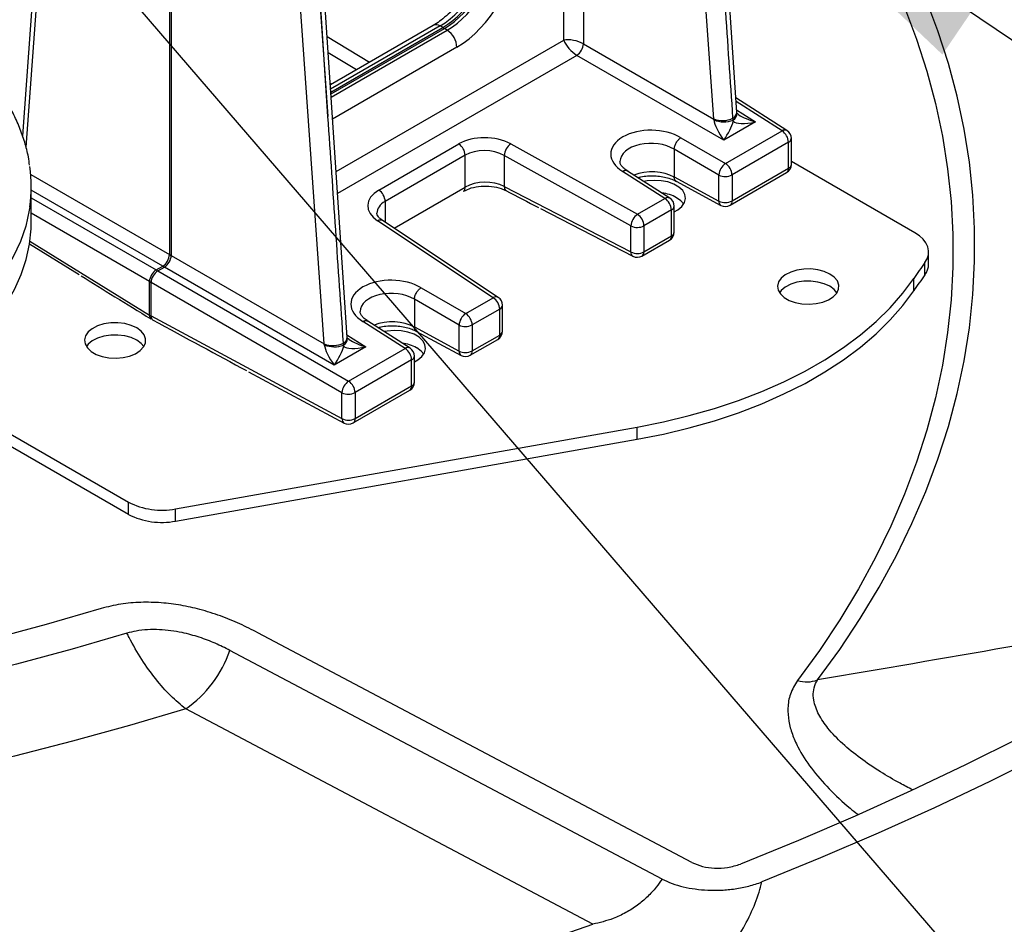
# Model space of a CAD drawing. Units: millimetres. Extents: x 0 to 1277, y 0 to 297.
# Drawn here: x 112 to 122, y 112 to 121 of the extents above; entities that cross this region are included whole.
import ezdxf

# ---------------------------------------------------------------- set-up
doc = ezdxf.new("R2010")
doc.units = ezdxf.units.MM
doc.linetypes.add('SLD-Sólida', pattern=[0])
doc.layers.add('COTAS_', color=5, linetype='SLD-Sólida')
doc.styles.get("Standard").update_dxf_attribs({"font": 'ARIALN.TTF'})
doc.dimstyles.new('SLDDIMSTYLE0', dxfattribs={"dimtxt": 0.18, "dimasz": 3.302, "dimexe": 0, "dimexo": 0.0625, "dimgap": 0, "dimtad": 0, "dimtih": 1, "dimtoh": 1, "dimdec": 0, "dimrnd": 1e-09, "dimzin": 0, "dimdsep": 46, "dimtxsty": 'Standard', "dimsah": 1, "dimcen": 0.09, "dimadec": 0, "dimazin": 0, "dimtfac": 3.302, "dimtdec": 0, "dimtofl": 0, "dimtmove": 0, "dimatfit": 3, "dimfxl": 1, "dimfrac": 2, "dimtolj": 1, "dimtzin": 0, "dimarcsym": 0})

msp = doc.modelspace()

# ---------------------------------------------------------------- linework, layer by layer
at = {"color": 7, "linetype": 'SLD-Sólida', "lineweight": 25}
for p, q in [((119.246, 120.333), (118.671, 128.972)), ((119.001, 120.265), (118.444, 128.203)), ((115.112, 117.947), (114.761, 123.236)), ((111.832, 122.365), (111.667, 120.087)), ((113.227, 122.341), (113.227, 118.827)), ((113.244, 122.351), (113.244, 118.817)), ((116.025, 121.258), (114.934, 120.628)), ((114.939, 120.55), (116.126, 121.236)), ((114.941, 120.531), (116.144, 121.225)), ((116.126, 121.236), (116.098, 121.252)), ((116.126, 121.236), (116.144, 121.225)), ((116.174, 121.208), (116.144, 121.225)), ((117.62, 121.063), (119.001, 120.265)), ((119.108, 120.04), (117.549, 120.94)), ((119.778, 120.143), (119.235, 120.491)), ((119.207, 120.252), (119.206, 120.275)), ((119.209, 120.242), (119.207, 120.252)), ((119.444, 120.234), (119.108, 120.04)), ((118.653, 120.067), (119.127, 119.793)), ((119.127, 119.793), (119.726, 120.139)), ((119.825, 119.783), (119.825, 120.059)), ((115.447, 119.512), (116.296, 120.002)), ((116.848, 120.001), (118.192, 119.254)), ((119.056, 119.671), (118.582, 119.944)), ((118.582, 119.944), (118.582, 119.65)), ((119.795, 120.018), (119.196, 119.672)), ((119.795, 119.742), (119.795, 120.018)), ((116.365, 119.881), (115.516, 119.391)), ((116.365, 119.542), (116.365, 119.881)), ((118.123, 119.131), (116.779, 119.878)), ((116.779, 119.878), (116.779, 119.55)), ((119.196, 119.396), (119.795, 119.742)), ((121.135, 119.059), (119.825, 119.816)), ((118.484, 119.422), (118.035, 119.709)), ((118.536, 119.426), (118.087, 119.713)), ((118.582, 119.65), (118.582, 119.65)), ((118.582, 119.65), (119.056, 119.395)), ((119.056, 119.395), (119.056, 119.671)), ((119.175, 119.35), (119.775, 119.697)), ((119.196, 119.672), (119.196, 119.396)), ((111.761, 119.182), (111.761, 119.549)), ((116.779, 119.55), (118.123, 118.855)), ((118.604, 119.604), (119.077, 119.349)), ((118.192, 119.254), (118.484, 119.422)), ((117.165, 119.315), (118.144, 118.809)), ((118.582, 119.066), (118.582, 119.342)), ((118.553, 119.301), (118.261, 119.132)), ((118.553, 119.025), (118.553, 119.301)), ((116.662, 118.37), (115.435, 119.185)), ((116.715, 118.373), (115.488, 119.188)), ((118.123, 118.855), (118.123, 119.131)), ((118.261, 119.132), (118.261, 118.857)), ((118.261, 118.857), (118.553, 119.025)), ((111.741, 118.941), (112.269, 118.615)), ((118.24, 118.811), (118.532, 118.979)), ((113.227, 118.827), (113.244, 118.817)), ((113.244, 118.817), (114.868, 117.879)), ((121.282, 118.726), (121.282, 118.855)), ((113.086, 118.664), (113.156, 118.704)), ((113.103, 118.654), (113.174, 118.694)), ((113.156, 118.704), (113.174, 118.694)), ((114.975, 117.654), (113.174, 118.694)), ((121.242, 118.613), (121.242, 118.743)), ((113.086, 118.664), (113.103, 118.654)), ((113.103, 118.654), (115.128, 117.485)), ((121.124, 118.444), (121.124, 118.574)), ((113.015, 118.541), (113.033, 118.531)), ((113.015, 118.186), (113.015, 118.541)), ((115.057, 117.362), (113.033, 118.531)), ((113.033, 118.176), (113.033, 118.531)), ((115.897, 118.475), (116.37, 118.202)), ((116.37, 118.202), (116.662, 118.37)), ((116.3, 118.08), (115.826, 118.353)), ((115.826, 118.353), (115.826, 118.059)), ((116.76, 118.014), (116.76, 118.29)), ((113.015, 118.186), (113.033, 118.176)), ((113.033, 118.176), (115.057, 117.087)), ((116.731, 118.249), (116.439, 118.081)), ((116.731, 117.973), (116.731, 118.249)), ((115.727, 117.831), (115.279, 118.118)), ((115.78, 117.835), (115.33, 118.122)), ((115.826, 118.059), (115.826, 118.059)), ((115.826, 118.059), (116.3, 117.804)), ((116.3, 117.804), (116.3, 118.08)), ((116.439, 118.081), (116.439, 117.805)), ((115.848, 118.012), (116.321, 117.758)), ((116.439, 117.805), (116.731, 117.973)), ((115.311, 117.848), (114.975, 117.654)), ((115.074, 117.866), (115.073, 117.889)), ((115.075, 117.856), (115.074, 117.866)), ((116.418, 117.759), (116.71, 117.927)), ((115.128, 117.485), (115.727, 117.831)), ((115.826, 117.475), (115.826, 117.75)), ((115.796, 117.71), (115.197, 117.363)), ((115.796, 117.434), (115.796, 117.71)), ((114.067, 117.585), (115.079, 117.04)), ((110.622, 117.454), (112.791, 116.202)), ((115.197, 117.088), (115.796, 117.434)), ((110.514, 117.387), (112.791, 116.073)), ((115.057, 117.087), (115.057, 117.362)), ((115.176, 117.042), (115.776, 117.388)), ((115.197, 117.363), (115.197, 117.088)), ((113.291, 116.13), (118.188, 116.997)), ((118.188, 116.868), (118.188, 116.997)), ((113.291, 116.001), (118.188, 116.868)), ((112.791, 116.073), (112.791, 116.202)), ((113.291, 116.001), (113.291, 116.13)), ((118.77, 112.38), (114.164, 114.816)), ((118.453, 112.204), (113.868, 114.629)), ((117.718, 111.724), (113.4, 114.008))]:
    msp.add_line(p, q, dxfattribs=at)
at = {"color": 8, "linetype": 'SLD-Sólida', "lineweight": 25}
for p, q in [((117.62, 127.46), (117.62, 121.063)), ((117.41, 121.102), (117.41, 127.233)), ((114.703, 123.213), (114.908, 120.293)), ((114.908, 120.293), (114.714, 123.217)), ((114.868, 117.879), (114.534, 122.639)), ((111.876, 122.346), (111.704, 119.966)), ((116.098, 121.252), (114.937, 120.582)), ((114.943, 120.497), (116.174, 121.208)), ((114.9, 121.139), (115.35, 120.868)), ((114.995, 119.708), (117.41, 121.102)), ((116.277, 121.026), (114.958, 120.265)), ((115.21, 120.787), (114.912, 120.967)), ((117.549, 120.94), (115.011, 119.475)), ((114.933, 120.646), (114.948, 120.636)), ((119.726, 120.139), (119.238, 120.452)), ((119.244, 120.362), (119.444, 120.234)), ((111.755, 119.676), (113.227, 118.827)), ((115.61, 119.107), (116.365, 119.542)), ((113.156, 118.704), (111.761, 119.51)), ((111.761, 119.429), (113.086, 118.664)), ((115.516, 119.391), (115.516, 119.169)), ((113.015, 118.541), (111.761, 119.265)), ((111.746, 118.971), (113.015, 118.186)), ((115.11, 117.976), (115.311, 117.848))]:
    msp.add_line(p, q, dxfattribs=at)
at = {"color": 7, "linetype": 'SLD-Sólida', "lineweight": 25, "flags": 128}
for points in [[(120.104, 114.315), (120.339, 114.639), (120.557, 114.967), (120.757, 115.3), (120.94, 115.635), (121.105, 115.973), (121.252, 116.315), (121.381, 116.658), (121.492, 117.004), (121.585, 117.352), (121.659, 117.701), (121.714, 118.051), (121.752, 118.402), (121.77, 118.753), (121.77, 119.105), (121.752, 119.456), (121.714, 119.807), (121.659, 120.157), (121.585, 120.507), (121.492, 120.854), (121.381, 121.2), (121.252, 121.543), (121.105, 121.885), (120.94, 122.223), (120.757, 122.559), (120.557, 122.891), (120.339, 123.219), (120.104, 123.543)], [(119.891, 123.429), (120.124, 123.109), (120.339, 122.784), (120.537, 122.456), (120.718, 122.125), (120.881, 121.79), (121.027, 121.453), (121.154, 121.113), (121.264, 120.771), (121.355, 120.428), (121.428, 120.083), (121.483, 119.737), (121.52, 119.39), (121.538, 119.042), (121.538, 118.695), (121.52, 118.347), (121.483, 118.001), (121.428, 117.654), (121.355, 117.309), (121.264, 116.966), (121.154, 116.624), (121.027, 116.285), (120.881, 115.947), (120.718, 115.613), (120.537, 115.281), (120.339, 114.953), (120.124, 114.628), (119.891, 114.308)], [(118.582, 119.281), (118.621, 119.302), (118.664, 119.338), (118.692, 119.378), (118.703, 119.421), (118.696, 119.465), (118.672, 119.506), (118.633, 119.543), (118.579, 119.574), (118.515, 119.597), (118.443, 119.611), (118.368, 119.614), (118.294, 119.608), (118.261, 119.602)], [(118.683, 119.362), (118.654, 119.396), (118.608, 119.43)], [(102.761, 119.182), (102.763, 119.1), (102.781, 118.937), (102.816, 118.775), (102.869, 118.615), (102.939, 118.457), (103.027, 118.302), (103.131, 118.15), (103.251, 118.002), (103.387, 117.859), (103.539, 117.721), (103.705, 117.589), (103.885, 117.464), (104.079, 117.345), (104.285, 117.233), (104.503, 117.129), (104.731, 117.033), (104.97, 116.946), (105.218, 116.867), (105.473, 116.797), (105.736, 116.737), (106.005, 116.687), (106.279, 116.646), (106.557, 116.616), (106.837, 116.595), (107.119, 116.585), (107.402, 116.585), (107.684, 116.595), (107.965, 116.616), (108.242, 116.646), (108.516, 116.687), (108.785, 116.737), (109.048, 116.797), (109.304, 116.867), (109.551, 116.946), (109.79, 117.033), (110.019, 117.129), (110.236, 117.233), (110.443, 117.345), (110.636, 117.464), (110.816, 117.589), (110.982, 117.721), (111.134, 117.859), (111.27, 118.002), (111.39, 118.15), (111.495, 118.302), (111.582, 118.457), (111.652, 118.615), (111.705, 118.775), (111.741, 118.937), (111.758, 119.1), (111.761, 119.182)], [(121.242, 118.743), (121.266, 118.783), (121.279, 118.825), (121.281, 118.868), (121.273, 118.91), (121.253, 118.952), (121.223, 118.991), (121.184, 119.027), (121.135, 119.059)], [(118.188, 116.997), (118.468, 117.053), (118.742, 117.119), (119.008, 117.194), (119.264, 117.28), (119.511, 117.375), (119.746, 117.479), (119.97, 117.591), (120.18, 117.712), (120.377, 117.84), (120.558, 117.975), (120.724, 118.116), (120.875, 118.264), (121.008, 118.417), (121.124, 118.574)], [(120.234, 118.621), (120.175, 118.648), (120.106, 118.666), (120.032, 118.675), (119.957, 118.674), (119.884, 118.662), (119.818, 118.642), (119.761, 118.613), (119.718, 118.577), (119.69, 118.537), (119.679, 118.493), (119.686, 118.45), (119.71, 118.409), (119.749, 118.372), (119.802, 118.341), (119.867, 118.318), (119.938, 118.304), (120.014, 118.3), (120.088, 118.307), (120.158, 118.323), (120.22, 118.348), (120.27, 118.38), (120.306, 118.419), (120.326, 118.461), (120.328, 118.504), (120.313, 118.547), (120.281, 118.586), (120.234, 118.621)], [(120.234, 118.491), (120.175, 118.518), (120.106, 118.536), (120.032, 118.545), (119.957, 118.544), (119.884, 118.533), (119.818, 118.512), (119.761, 118.483), (119.718, 118.447), (119.699, 118.423)], [(120.309, 118.423), (120.281, 118.457), (120.234, 118.491)], [(118.188, 116.868), (118.468, 116.923), (118.742, 116.989), (119.008, 117.065), (119.264, 117.15), (119.511, 117.245), (119.746, 117.349), (119.97, 117.461), (120.18, 117.582), (120.377, 117.71), (120.558, 117.845), (120.724, 117.987), (120.875, 118.134), (121.008, 118.287), (121.124, 118.444)], [(112.88, 118.049), (112.821, 118.076), (112.752, 118.095), (112.678, 118.103), (112.603, 118.102), (112.53, 118.091), (112.464, 118.07), (112.407, 118.041), (112.364, 118.006), (112.336, 117.965), (112.325, 117.922), (112.332, 117.879), (112.356, 117.837), (112.395, 117.8), (112.449, 117.769), (112.513, 117.746), (112.584, 117.733), (112.66, 117.729), (112.734, 117.735), (112.804, 117.751), (112.866, 117.776), (112.916, 117.809), (112.952, 117.847), (112.972, 117.889), (112.974, 117.933), (112.959, 117.976), (112.927, 118.015), (112.88, 118.049)], [(112.88, 117.92), (112.821, 117.947), (112.752, 117.965), (112.678, 117.974), (112.603, 117.973), (112.53, 117.961), (112.464, 117.941), (112.407, 117.912), (112.364, 117.876), (112.345, 117.852)], [(115.826, 117.69), (115.863, 117.71), (115.906, 117.746), (115.934, 117.786), (115.945, 117.829), (115.938, 117.873), (115.915, 117.914), (115.875, 117.951), (115.822, 117.982), (115.757, 118.005), (115.686, 118.019), (115.611, 118.022), (115.536, 118.016), (115.505, 118.01)], [(112.955, 117.852), (112.927, 117.885), (112.88, 117.92)], [(115.925, 117.77), (115.897, 117.804), (115.85, 117.838)], [(127.209, 116.937), (126.776, 116.583), (126.327, 116.235), (125.865, 115.893), (125.388, 115.558), (124.897, 115.23), (124.392, 114.909), (123.874, 114.595), (123.343, 114.289), (122.799, 113.99), (122.243, 113.698), (121.674, 113.415), (121.094, 113.139), (120.503, 112.872), (119.9, 112.614), (119.286, 112.363)], [(127.538, 116.806), (127.1, 116.447), (126.646, 116.095), (126.177, 115.749), (125.694, 115.41), (125.196, 115.077), (124.685, 114.752), (124.161, 114.434), (123.623, 114.123), (123.072, 113.82), (122.508, 113.525), (121.932, 113.238), (121.344, 112.959), (120.745, 112.689), (120.135, 112.427), (119.513, 112.173)], [(112.503, 115.073), (111.918, 114.904), (111.324, 114.745), (110.723, 114.596), (110.115, 114.456), (109.501, 114.326), (108.88, 114.207), (108.254, 114.097), (107.623, 113.997), (106.987, 113.908), (106.347, 113.829), (105.704, 113.761), (105.057, 113.703), (104.408, 113.655), (103.757, 113.618), (103.104, 113.592), (102.45, 113.576), (101.796, 113.57), (101.142, 113.576), (100.488, 113.592), (99.835, 113.618), (99.184, 113.655), (98.535, 113.703), (97.888, 113.761), (97.245, 113.829), (96.605, 113.908), (95.969, 113.997), (95.338, 114.097), (94.712, 114.207), (94.091, 114.326), (93.477, 114.456), (92.869, 114.596), (92.268, 114.745), (91.675, 114.904), (91.089, 115.073)], [(112.776, 114.811), (112.193, 114.642), (111.603, 114.483), (111.005, 114.332), (110.4, 114.192), (109.789, 114.061), (109.172, 113.94), (108.549, 113.828), (107.921, 113.727), (107.289, 113.635), (106.652, 113.553), (106.012, 113.482), (105.369, 113.42), (104.723, 113.369), (104.075, 113.328), (103.425, 113.297), (102.774, 113.276), (102.122, 113.266), (101.47, 113.266), (100.818, 113.276), (100.167, 113.297), (99.517, 113.328), (98.869, 113.369), (98.223, 113.42), (97.58, 113.482), (96.94, 113.553), (96.304, 113.635), (95.671, 113.727), (95.043, 113.828), (94.421, 113.94), (93.803, 114.061), (93.192, 114.192), (92.587, 114.332), (91.989, 114.483), (91.399, 114.642), (90.816, 114.811)], [(113.4, 114.008), (112.802, 113.832), (112.197, 113.665), (111.584, 113.508), (110.964, 113.361), (110.337, 113.223), (109.705, 113.095), (109.066, 112.977), (108.422, 112.868), (107.773, 112.77), (107.12, 112.682), (106.463, 112.605), (105.803, 112.537), (105.139, 112.48), (104.474, 112.433), (103.806, 112.396), (103.137, 112.37), (102.467, 112.355), (101.796, 112.349), (101.125, 112.355), (100.455, 112.37), (99.786, 112.396), (99.119, 112.433), (98.453, 112.48), (97.79, 112.537), (97.129, 112.605), (96.472, 112.682), (95.819, 112.77), (95.17, 112.868), (94.526, 112.977), (93.888, 113.095), (93.255, 113.223), (92.628, 113.361), (92.008, 113.508), (91.395, 113.665), (90.79, 113.832), (90.192, 114.008)], [(85.874, 111.724), (86.513, 111.503), (87.162, 111.292), (87.819, 111.09), (88.485, 110.898), (89.159, 110.714), (89.84, 110.541), (90.528, 110.377), (91.223, 110.223), (91.925, 110.078), (92.632, 109.944), (93.345, 109.82), (94.063, 109.705), (94.785, 109.601), (95.512, 109.507), (96.242, 109.424), (96.976, 109.351), (97.713, 109.288), (98.452, 109.235), (99.193, 109.193), (99.936, 109.162), (100.679, 109.141), (101.424, 109.13), (102.168, 109.13), (102.913, 109.141), (103.657, 109.162), (104.399, 109.193), (105.14, 109.235), (105.879, 109.288), (106.616, 109.351), (107.35, 109.424), (108.08, 109.507), (108.807, 109.601), (109.529, 109.705), (110.247, 109.82), (110.96, 109.944), (111.667, 110.078), (112.369, 110.223), (113.064, 110.377), (113.752, 110.541), (114.433, 110.714), (115.107, 110.898), (115.773, 111.09), (116.43, 111.292), (117.079, 111.503), (117.718, 111.724)]]:
    msp.add_lwpolyline(points, dxfattribs=at)
at = {"color": 8, "linetype": 'SLD-Sólida', "lineweight": 25, "flags": 128}
msp.add_lwpolyline([(111.745, 119.333), (111.739, 119.297), (111.702, 119.13), (111.645, 118.965), (111.57, 118.802), (111.477, 118.642), (111.367, 118.486), (111.239, 118.335), (111.094, 118.189), (110.934, 118.048), (110.757, 117.914)], dxfattribs=at)
at = {"color": 8, "linetype": 'SLD-Sólida', "lineweight": 25}
for centre, radius, start, end in [((116.056, 121.191), 0.0737, 55.9101, 114.8034), ((119.178, 120.337), 0.068, 294.461, 357.0943), ((119.167, 120.321), 0.08, 300.6736, 2.9629), ((119.755, 120.098), 0.0505, 62.9866, 125.1354), ((119.775, 120.063), 0.0494, 293.7896, 354.8902), ((119.745, 119.738), 0.0509, 306.0571, 5.2551), ((119.777, 119.787), 0.0481, 292.8443, 355.8355), ((118.513, 119.382), 0.0491, 61.9888, 126.1331), ((118.533, 119.346), 0.0494, 293.7896, 354.8902), ((119.107, 119.391), 0.0509, 174.9111, 234.9225), ((119.148, 119.39), 0.0482, 304.2158, 7.0964), ((115.464, 119.142), 0.0519, 61.9127, 123.9807), ((118.505, 119.019), 0.0482, 304.2158, 7.0964), ((118.533, 119.07), 0.0494, 293.7896, 354.8902), ((118.173, 118.85), 0.0505, 174.6532, 235.214), ((118.213, 118.851), 0.0482, 304.2158, 7.0964), ((116.691, 118.329), 0.0505, 60.9498, 124.9435), ((116.711, 118.294), 0.0495, 293.8586, 354.8213), ((115.045, 117.951), 0.068, 294.461, 357.0943), ((116.683, 117.967), 0.0482, 304.2158, 7.0964), ((116.711, 118.019), 0.0495, 293.8586, 354.8213), ((115.033, 117.935), 0.08, 300.6736, 2.9629), ((115.756, 117.791), 0.0491, 61.9888, 126.1331), ((115.776, 117.755), 0.0494, 293.7896, 354.8902), ((116.35, 117.799), 0.0509, 174.9111, 234.9225), ((116.391, 117.799), 0.0482, 304.2158, 7.0964), ((115.749, 117.428), 0.0482, 304.2158, 7.0964), ((115.776, 117.479), 0.0494, 293.7896, 354.8902), ((115.105, 117.081), 0.0481, 172.9357, 236.8979), ((115.149, 117.082), 0.0482, 304.2158, 7.0964)]:
    msp.add_arc(centre, radius, start, end, dxfattribs=at)
at = {"color": 7, "linetype": 'SLD-Sólida', "lineweight": 25}
for centre, radius, start, end in [((116.046, 121.015), 0.231, 2.6742, 56.4596), ((117.459, 121.074), 0.161, 303.9923, 356.0077), ((119.093, 120.499), 0.251, 248.5421, 296.7), ((119.109, 120.518), 0.283, 247.9802, 290.3479), ((119.725, 120.059), 0.1, 0, 57.4057), ((119.641, 120.011), 0.154, 2.6742, 56.4596), ((116.21, 119.873), 0.154, 2.6742, 56.4596), ((116.943, 119.867), 0.164, 125.1663, 176.1296), ((110.255, 119.549), 1.506, 351.7468, 8.1626), ((119.217, 119.66), 0.161, 123.9923, 176.0077), ((119.041, 119.665), 0.154, 2.6742, 56.4596), ((119.725, 119.783), 0.1, 299.9973, 0), ((119.125, 119.809), 0.154, 243.5444, 297.3216), ((116.312, 119.538), 0.053, 312.4811, 4.5561), ((116.831, 119.546), 0.0518, 174.9682, 230.5977), ((115.362, 119.384), 0.154, 2.6742, 56.4596), ((118.398, 119.044), 0.44, 61.4698, 82.9984), ((118.399, 119.294), 0.154, 2.6742, 56.4596), ((118.482, 119.342), 0.1, 0, 57.4057), ((119.125, 119.533), 0.154, 243.5444, 297.3216), ((119.125, 119.437), 0.1, 241.7195, 299.9973), ((118.287, 119.12), 0.164, 125.1663, 176.1296), ((118.107, 119.125), 0.154, 2.6742, 56.4596), ((118.19, 119.27), 0.155, 244.2259, 297.2767), ((118.482, 119.066), 0.1, 299.9973, 0), ((118.19, 118.994), 0.155, 244.2259, 297.2767), ((118.19, 118.898), 0.1, 242.6407, 299.9973), ((125.144, 115.875), 4.842, 143.6811, 146.1188), ((121.093, 118.729), 0.189, 322.1305, 359.0638), ((125.144, 115.745), 4.842, 143.6811, 146.1188), ((116.577, 118.242), 0.154, 2.6742, 56.4596), ((116.66, 118.29), 0.1, 0, 56.418), ((116.46, 118.068), 0.161, 123.9923, 176.0077), ((116.285, 118.073), 0.154, 2.6742, 56.4596), ((116.368, 118.218), 0.154, 243.5444, 297.3216), ((116.66, 118.014), 0.1, 299.9973, 0), ((114.96, 118.113), 0.251, 248.5421, 296.7), ((114.976, 118.132), 0.283, 247.9802, 290.3479), ((115.64, 117.453), 0.438, 61.4515, 82.6168), ((115.642, 117.702), 0.154, 2.6742, 56.4596), ((115.726, 117.75), 0.1, 0, 57.4057), ((116.368, 117.942), 0.154, 243.5444, 297.3216), ((116.368, 117.846), 0.1, 241.7195, 299.9973), ((115.218, 117.351), 0.161, 123.9923, 176.0077), ((115.043, 117.356), 0.154, 2.6742, 56.4596), ((115.726, 117.475), 0.1, 299.9973, 0), ((115.126, 117.5), 0.154, 243.5444, 297.3216), ((115.126, 117.225), 0.154, 243.5444, 297.3216), ((115.126, 117.128), 0.1, 241.7195, 299.9973), ((113.145, 116.888), 0.772, 242.711, 280.9373), ((113.145, 116.758), 0.772, 242.711, 280.9373), ((112.674, 115.041), 1.263, 305.0731, 340.9584), ((119.986, 114.65), 0.355, 254.4546, 289.2625)]:
    msp.add_arc(centre, radius, start, end, dxfattribs=at)
for centre, major_axis, ratio, start_param, end_param in [((118.936, 122.73), (-4.051, 59.261), 0.001717, 4.670832, 4.711411), ((116.1, 121.863), (0.375, 0.65), 0.571893, 3.927252, 5.497364), ((116.126, 121.848), (0.375, 0.65), 0.577777, 3.927252, 5.497363), ((116.143, 121.838), (0.375, 0.65), 0.577777, 3.927252, 5.497363), ((116.171, 121.822), (0.375, 0.65), 0.583979, 3.927252, 5.497363), ((116.277, 121.761), (0.45, 0.779), 0.577777, 3.927252, 5.497363), ((117.516, 121.041), (0.149, -0.034), 0.368902, 0.894136, 2.438752), ((117.516, 121.041), (-0.104, 0.113), 0.36902, 0.702886, 2.247503), ((114.803, 120.344), (-4.051, 59.261), 0.001717, 4.670832, 4.711411), ((118.928, 120.226), (0.0266, 0.0981), 0.722964, 5.20064, 5.30812), ((119.11, 120.121), (-0.1, 0.163), 0.244325, 0.469646, 1.932277), ((118.346, 119.887), (0.437, -0.01), 0.592198, 0.805173, 3.937596), ((119.11, 120.121), (0.095, 0.162), 0.224279, 4.327792, 5.673872), ((119.446, 120.315), (0.242, 0.063), 0.310742, 3.277502, 4.623582), ((116.578, 119.83), (0.4, -0.009), 0.592198, 0.844613, 2.369986), ((116.577, 119.75), (0.3, -0.009), 0.59707, 0.84953, 2.374903), ((116.577, 119.423), (0.3, 0.003), 0.570531, 0.825139, 2.350512), ((115.73, 119.34), (0.4, -0.009), 0.592198, 2.369986, 3.895359), ((111.047, 122.594), (8.471, -4.465), 0.007221, 5.462368, 5.519607), ((113.156, 118.786), (0.05, 0.0866), 0.577777, 3.927252, 5.497363), ((113.174, 118.776), (0.05, 0.0866), 0.577777, 3.927252, 5.497363), ((117.82, 115.298), (7.891, -4.8), 0.007757, 3.940307, 4.064623), ((113.086, 118.582), (0.05, 0.0866), 0.577777, 0.785659, 2.35577), ((113.103, 118.572), (0.05, 0.0866), 0.577777, 0.785659, 2.35577), ((115.589, 118.296), (0.437, -0.01), 0.592198, 0.805173, 3.937596), ((113.086, 118.227), (0.05, 0.0866), 0.57725, 2.356532, 2.999824), ((113.103, 118.217), (0.05, 0.0866), 0.57725, 2.356532, 2.999824), ((108.114, 120.901), (8.315, -4.555), 0.007362, 5.351435, 5.510657), ((114.794, 117.84), (0.0266, 0.0981), 0.722964, 5.20064, 5.30812), ((114.977, 117.735), (-0.1, 0.163), 0.244325, 0.469646, 1.932277), ((114.977, 117.735), (0.095, 0.162), 0.224279, 4.327792, 5.673872), ((115.313, 117.929), (0.242, 0.063), 0.310742, 3.277502, 4.623582)]:
    msp.add_ellipse(centre, major_axis=major_axis, ratio=ratio, start_param=start_param, end_param=end_param, dxfattribs=at)
at = {"color": 8, "linetype": 'SLD-Sólida', "lineweight": 25}
for centre, major_axis, ratio, start_param, end_param in [((119.446, 120.315), (0.239, -0.074), 0.31073, 3.958789, 4.80102), ((118.344, 119.806), (0.337, -0.01), 0.596531, 0.803556, 3.150694), ((118.344, 119.512), (0.337, 0.003), 0.57072, 0.77987, 2.163156), ((115.728, 119.26), (0.3, -0.009), 0.59707, 2.374903, 3.159397), ((115.587, 118.215), (0.337, -0.01), 0.596531, 0.803556, 3.150694), ((115.587, 117.921), (0.337, 0.003), 0.57072, 0.77987, 2.163156), ((115.313, 117.929), (0.239, -0.074), 0.31073, 3.958789, 4.80102)]:
    msp.add_ellipse(centre, major_axis=major_axis, ratio=ratio, start_param=start_param, end_param=end_param, dxfattribs=at)
at = {"color": 7, "linetype": 'SLD-Sólida', "lineweight": 25}
for points, knots in [([(110.892, 120.905), (110.912, 120.926), (110.99, 121.002), (111.109, 121.143), (111.249, 121.329), (111.372, 121.521), (111.478, 121.719), (111.567, 121.92), (111.639, 122.124), (111.695, 122.331), (111.734, 122.539), (111.757, 122.747), (111.763, 122.956), (111.754, 123.162), (111.729, 123.367), (111.689, 123.569), (111.634, 123.768), (111.564, 123.962), (111.48, 124.152), (111.382, 124.337), (111.269, 124.515), (111.168, 124.658), (111.101, 124.737), (111.079, 124.762)], [0, 0, 0, 0, 0.02035, 0.076225, 0.130982, 0.184635, 0.237251, 0.288927, 0.339771, 0.389902, 0.439435, 0.488486, 0.537169, 0.585595, 0.633858, 0.682056, 0.730309, 0.778738, 0.827467, 0.876625, 0.926344, 0.976751, 1, 1, 1, 1]), ([(116.587, 122.23), (116.586, 122.216), (116.586, 122.174), (116.577, 122.099), (116.557, 122.004), (116.527, 121.907), (116.488, 121.808), (116.44, 121.71), (116.384, 121.616), (116.322, 121.527), (116.254, 121.446), (116.183, 121.374), (116.112, 121.314), (116.059, 121.278), (116.031, 121.261), (116.025, 121.258)], [0, 0, 0, 0, 0.043819, 0.128097, 0.212893, 0.298226, 0.38401, 0.470107, 0.556357, 0.642587, 0.728583, 0.814178, 0.899218, 0.97899, 1, 1, 1, 1]), ([(111.742, 119.777), (111.739, 119.805), (111.728, 119.887), (111.693, 120.019), (111.639, 120.175), (111.569, 120.328), (111.484, 120.478), (111.384, 120.625), (111.269, 120.768), (111.145, 120.904), (111.052, 120.989), (111.007, 121.029)], [0, 0, 0, 0, 0.062917, 0.179647, 0.296724, 0.414294, 0.532436, 0.651163, 0.770433, 0.890163, 1, 1, 1, 1]), ([(119.246, 120.325), (119.246, 120.326), (119.246, 120.328), (119.246, 120.331), (119.246, 120.333)], [0, 0, 0, 0, 0.251595, 1, 1, 1, 1]), ([(119.269, 120.309), (119.268, 120.31), (119.259, 120.315), (119.25, 120.324), (119.247, 120.328), (119.246, 120.329)], [0, 0, 0, 0, 0.115779, 0.646525, 1, 1, 1, 1]), ([(118.091, 119.711), (118.083, 119.715), (118.061, 119.729), (118.033, 119.754), (118.014, 119.781), (118.007, 119.8), (118.007, 119.81), (118.007, 119.814)], [0, 0, 0, 0, 0.123864, 0.3602291, 0.596735, 0.8405919, 1, 1, 1, 1]), ([(118.087, 119.713), (118.084, 119.714), (118.08, 119.717), (118.073, 119.718), (118.068, 119.718), (118.063, 119.718), (118.057, 119.717), (118.051, 119.716), (118.044, 119.713), (118.039, 119.711), (118.036, 119.709), (118.035, 119.709)], [0, 0, 0, 0, 0.205994, 0.311861, 0.414017, 0.516882, 0.621985, 0.72786, 0.845197, 0.963614, 1, 1, 1, 1]), ([(118.196, 119.643), (118.206, 119.646), (118.238, 119.655), (118.298, 119.662), (118.372, 119.663), (118.445, 119.657), (118.512, 119.642), (118.568, 119.623), (118.596, 119.608), (118.608, 119.601)], [0, 0, 0, 0, 0.077193, 0.237079, 0.398116, 0.559366, 0.719586, 0.877817, 1, 1, 1, 1]), ([(118.603, 119.604), (118.602, 119.605), (118.598, 119.607), (118.595, 119.611), (118.592, 119.615), (118.589, 119.62), (118.587, 119.625), (118.585, 119.631), (118.584, 119.637), (118.583, 119.643), (118.583, 119.648), (118.582, 119.65)], [0, 0, 0, 0, 0.1412021, 0.2466488, 0.3528275, 0.4613151, 0.5706006, 0.6760473, 0.7822261, 0.8907141, 1, 1, 1, 1]), ([(116.347, 119.499), (116.374, 119.511), (116.428, 119.538), (116.534, 119.556), (116.645, 119.554), (116.736, 119.534), (116.781, 119.513), (116.798, 119.506)], [0, 0, 0, 0, 0.204666, 0.42678, 0.648943, 0.871192, 1, 1, 1, 1]), ([(115.488, 119.188), (115.482, 119.192), (115.463, 119.206), (115.442, 119.228), (115.431, 119.25), (115.427, 119.26), (115.428, 119.266), (115.429, 119.266)], [0, 0, 0, 0, 0.141306, 0.411191, 0.683727, 0.974271, 1, 1, 1, 1]), ([(115.335, 118.119), (115.327, 118.124), (115.305, 118.138), (115.277, 118.162), (115.258, 118.19), (115.25, 118.209), (115.251, 118.219), (115.251, 118.222)], [0, 0, 0, 0, 0.123864, 0.360229, 0.596735, 0.840592, 1, 1, 1, 1]), ([(115.279, 118.118), (115.28, 118.118), (115.283, 118.12), (115.288, 118.122), (115.294, 118.125), (115.3, 118.126), (115.306, 118.127), (115.311, 118.127), (115.317, 118.127), (115.322, 118.126), (115.326, 118.124), (115.329, 118.123), (115.33, 118.122), (115.33, 118.122)], [0, 0, 0, 0, 0.03638, 0.153696, 0.272091, 0.374229, 0.477076, 0.582159, 0.688015, 0.790145, 0.892984, 0.998059, 1, 1, 1, 1]), ([(115.439, 118.052), (115.45, 118.055), (115.482, 118.064), (115.542, 118.071), (115.616, 118.072), (115.689, 118.065), (115.756, 118.051), (115.812, 118.032), (115.84, 118.017), (115.852, 118.01)], [0, 0, 0, 0, 0.077193, 0.237079, 0.398116, 0.559366, 0.719586, 0.877817, 1, 1, 1, 1]), ([(115.847, 118.013), (115.845, 118.014), (115.842, 118.016), (115.838, 118.02), (115.835, 118.024), (115.832, 118.029), (115.83, 118.034), (115.828, 118.039), (115.827, 118.045), (115.826, 118.052), (115.826, 118.056), (115.826, 118.059)], [0, 0, 0, 0, 0.141202, 0.246649, 0.352828, 0.461315, 0.570601, 0.676047, 0.782226, 0.890714, 1, 1, 1, 1]), ([(115.113, 117.939), (115.113, 117.94), (115.113, 117.942), (115.113, 117.945), (115.112, 117.947)], [0, 0, 0, 0, 0.251595, 1, 1, 1, 1]), ([(115.136, 117.923), (115.135, 117.924), (115.126, 117.929), (115.117, 117.938), (115.114, 117.942), (115.113, 117.943)], [0, 0, 0, 0, 0.115779, 0.646525, 1, 1, 1, 1]), ([(114.164, 114.816), (114.101, 114.848), (113.976, 114.912), (113.77, 114.996), (113.561, 115.063), (113.349, 115.11), (113.139, 115.137), (112.923, 115.142), (112.705, 115.124), (112.571, 115.09), (112.503, 115.073)], [0, 0, 0, 0, 0.13702, 0.274211, 0.410801, 0.527416, 0.643892, 0.761572, 0.879133, 1, 1, 1, 1]), ([(113.868, 114.629), (113.817, 114.655), (113.715, 114.706), (113.546, 114.77), (113.386, 114.814), (113.243, 114.839), (113.12, 114.85), (112.995, 114.85), (112.878, 114.837), (112.808, 114.819), (112.776, 114.811)], [0, 0, 0, 0, 0.16752, 0.3354, 0.502133, 0.604532, 0.706825, 0.810204, 0.91344, 1, 1, 1, 1]), ([(113.4, 114.008), (113.346, 114.052), (113.237, 114.142), (113.08, 114.322), (112.93, 114.53), (112.832, 114.7), (112.784, 114.796), (112.776, 114.811)], [0, 0, 0, 0, 0.234223, 0.475787, 0.712309, 0.956538, 1, 1, 1, 1]), ([(118.77, 112.38), (118.806, 112.364), (118.878, 112.333), (119.012, 112.317), (119.156, 112.322), (119.241, 112.349), (119.286, 112.363)], [0, 0, 0, 0, 0.239234, 0.478082, 0.726517, 1, 1, 1, 1]), ([(118.453, 112.204), (118.433, 112.174), (118.388, 112.108), (118.3, 112.014), (118.192, 111.922), (118.069, 111.845), (117.911, 111.77), (117.791, 111.741), (117.718, 111.724)], [0, 0, 0, 0, 0.12226, 0.274734, 0.427282, 0.588195, 0.749178, 1, 1, 1, 1]), ([(118.453, 112.204), (118.487, 112.188), (118.557, 112.155), (118.677, 112.12), (118.805, 112.096), (118.941, 112.084), (119.084, 112.084), (119.232, 112.098), (119.378, 112.126), (119.468, 112.157), (119.513, 112.173)], [0, 0, 0, 0, 0.117414, 0.234918, 0.351795, 0.468706, 0.596512, 0.724314, 0.862171, 1, 1, 1, 1]), ([(118.136, 110.677), (118.197, 110.7), (118.319, 110.748), (118.516, 110.854), (118.723, 110.996), (118.93, 111.177), (119.113, 111.381), (119.27, 111.599), (119.395, 111.829), (119.473, 112.023), (119.503, 112.137), (119.513, 112.173)], [0, 0, 0, 0, 0.098027, 0.196048, 0.323862, 0.451649, 0.575524, 0.69937, 0.821111, 0.942828, 1, 1, 1, 1])]:
    msp.add_open_spline(points, degree=3, knots=knots, dxfattribs=at)
for points in [[(118.582, 119.944), (118.584, 119.955), (118.586, 119.978), (118.603, 120.014), (118.626, 120.047), (118.644, 120.06), (118.653, 120.067)], [(115.826, 118.353), (115.827, 118.364), (115.83, 118.387), (115.846, 118.423), (115.87, 118.455), (115.888, 118.469), (115.897, 118.475)]]:
    msp.add_open_spline(points, degree=3, dxfattribs=at)
at = {"color": 8, "linetype": 'SLD-Sólida', "lineweight": 25}
for points, knots in [([(124.781, 115.162), (124.563, 115.119), (123.682, 114.945), (122.124, 114.659), (120.777, 114.43), (120.104, 114.315)], [0, 0, 0, 0, 0.141524, 0.570751, 1, 1, 1, 1]), ([(119.891, 114.308), (119.862, 114.261), (119.805, 114.167), (119.784, 114.021), (119.794, 113.878), (119.832, 113.74), (119.907, 113.571), (120.032, 113.376), (120.221, 113.16), (120.391, 112.998), (120.503, 112.912), (120.531, 112.891)], [0, 0, 0, 0, 0.097603, 0.195515, 0.286952, 0.378757, 0.470415, 0.62893, 0.788039, 0.946868, 1, 1, 1, 1]), ([(121.112, 113.15), (121.067, 113.173), (120.947, 113.234), (120.76, 113.345), (120.553, 113.484), (120.364, 113.638), (120.216, 113.793), (120.11, 113.948), (120.061, 114.078), (120.055, 114.189), (120.072, 114.261), (120.096, 114.302), (120.104, 114.315)], [0, 0, 0, 0, 0.074941, 0.199057, 0.338247, 0.477591, 0.616554, 0.731996, 0.84715, 0.910142, 0.972978, 1, 1, 1, 1])]:
    msp.add_open_spline(points, degree=3, knots=knots, dxfattribs=at)

# ---------------------------------------------------------------- leaders
at = {"layer": 'COTAS_'}
for points in [[(107.537, 127.665), (134.772, 96.062)], [(119.001, 123.253), (160.065, 95.364)]]:
    msp.add_leader(points, dimstyle='SLDDIMSTYLE0', dxfattribs=at)

doc.saveas('drawing.dxf')
